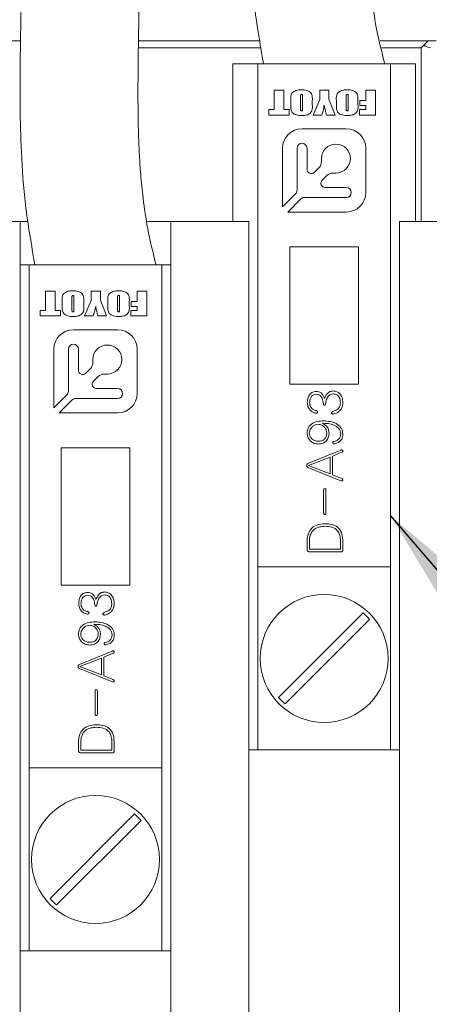
# Model space of a CAD drawing. Units: millimetres. Extents: x 0 to 582, y -1 to 558.
# Drawn here: x 112 to 121, y 135 to 157 of the extents above; entities that cross this region are included whole.
import ezdxf

# ---------------------------------------------------------------- set-up
doc = ezdxf.new("R2010")
doc.units = ezdxf.units.MM
doc.layers.add('图框', color=179, linetype='Continuous')
doc.styles.add('SLDTEXTSTYLE1', font='TXT', dxfattribs={"width": 0.7})
doc.dimstyles.new('SLDDIMSTYLE0', dxfattribs={"dimtxt": 4, "dimasz": 3, "dimexe": 0, "dimexo": 0.0625, "dimgap": 1, "dimtad": 2, "dimrnd": 1e-09, "dimzin": 12, "dimdsep": 46, "dimtxsty": 'SLDTEXTSTYLE1', "dimsah": 1, "dimcen": 0.09, "dimadec": 0, "dimazin": 3, "dimtol": 1, "dimtp": 0.02, "dimtm": 0.02, "dimtfac": 1, "dimtofl": 0, "dimtmove": 0, "dimatfit": 3, "dimfxl": 0, "dimfrac": 2, "dimtolj": 1, "dimarcsym": 0})
doc.dimstyles.new('SLDDIMSTYLE1', dxfattribs={"dimtxt": 4, "dimasz": 3, "dimexe": 0, "dimexo": 0.0625, "dimgap": 1, "dimtad": 2, "dimrnd": 1e-09, "dimzin": 12, "dimdsep": 46, "dimtxsty": 'SLDTEXTSTYLE1', "dimsah": 1, "dimcen": 0.09, "dimadec": 0, "dimazin": 3, "dimtfac": 1, "dimtofl": 0, "dimtmove": 0, "dimatfit": 3, "dimfxl": 0, "dimfrac": 2, "dimtolj": 1, "dimtzin": 12, "dimarcsym": 0})
doc.dimstyles.new('SLDDIMSTYLE5', dxfattribs={"dimtxt": 0.18, "dimasz": 3, "dimexe": 0, "dimexo": 0.0625, "dimgap": 0, "dimtad": 0, "dimtih": 1, "dimtoh": 1, "dimdec": 0, "dimrnd": 1e-09, "dimzin": 0, "dimdsep": 46, "dimtxsty": 'Standard', "dimsah": 1, "dimcen": 0.09, "dimadec": 0, "dimazin": 0, "dimtfac": 3, "dimtdec": 0, "dimtofl": 0, "dimtmove": 0, "dimatfit": 3, "dimfxl": 0, "dimfrac": 2, "dimtolj": 1, "dimtzin": 0, "dimarcsym": 0})

# ---------------------------------------------------------------- blocks, each defined once
blk = doc.blocks.new('_D')
at = {"layer": '图框'}
for p, q in [((98.439, 172.458), (98.439, 195.532)), ((133.439, 147.515), (133.439, 195.532)), ((98.439, 192.532), (133.439, 192.532))]:
    blk.add_line(p, q, dxfattribs=at)
for points in [[(98.439, 192.532), (101.439, 192.024), (101.439, 193.04)], [(133.439, 192.532), (130.439, 193.04), (130.439, 192.024)]]:
    blk.add_solid(points, dxfattribs=at)
at = {"layer": '图框', "attachment_point": 1, "style": 'SLDTEXTSTYLE1'}
for s, insert, char_height in [('35', (107.77, 197.689), 4), ('±0.02', (115.337, 196.335), 2.6)]:
    blk.add_mtext(s, dxfattribs=dict(at, insert=insert, char_height=char_height))
blk = doc.blocks.new('_D_1')
at = {"layer": '图框'}
for p, q in [((103.939, 146.365), (103.939, 185.938)), ((127.939, 151.39), (127.939, 185.938)), ((103.939, 182.938), (127.939, 182.938))]:
    blk.add_line(p, q, dxfattribs=at)
for points in [[(103.939, 182.938), (106.939, 182.43), (106.939, 183.446)], [(127.939, 182.938), (124.939, 183.446), (124.939, 182.43)]]:
    blk.add_solid(points, dxfattribs=at)
at = {"layer": '图框', "insert": (113.37, 188.094), "char_height": 4, "attachment_point": 1, "style": 'SLDTEXTSTYLE1'}
blk.add_mtext('24', dxfattribs=at)

msp = doc.modelspace()

# ---------------------------------------------------------------- linework, layer by layer
at = {"color": 7, "linetype": 'Continuous', "lineweight": 15}
for p, q in [((111.1642, 156.3146), (111.7894, 156.3146)), ((114.3785, 156.3146), (117.0354, 156.3146)), ((119.6668, 156.3146), (120.7142, 156.3146)), ((120.7142, 156.3146), (120.6228, 156.2232)), ((120.7142, 156.3146), (120.8892, 156.3146)), ((117.0588, 156.1646), (114.3766, 156.1646)), ((120.5642, 156.1646), (119.7034, 156.1646)), ((120.5642, 156.1646), (120.6228, 156.2232)), ((120.5642, 152.3646), (120.5642, 156.1646)), ((116.4392, 155.8102), (116.4392, 152.3646)), ((116.4392, 155.8102), (116.9892, 155.8102)), ((116.9892, 155.8102), (119.8892, 155.8102)), ((116.9892, 155.8102), (116.9892, 144.8102)), ((119.8892, 155.8102), (119.8892, 144.8102)), ((119.8892, 155.8102), (120.4392, 155.8102)), ((120.4392, 152.3646), (120.4392, 155.8102)), ((117.3459, 155.2325), (117.5593, 155.2325)), ((117.3459, 154.812), (117.3459, 155.2325)), ((117.5593, 155.2325), (117.5593, 154.812)), ((118.3437, 155.2325), (118.5445, 155.2325)), ((118.3437, 155.0352), (118.3437, 155.2325)), ((118.5445, 155.2325), (118.5445, 155.0369)), ((119.3478, 155.2325), (119.5612, 155.2325)), ((119.3478, 155.0128), (119.3478, 155.2325)), ((119.5612, 155.2325), (119.5612, 154.6928)), ((117.7099, 154.9173), (117.7099, 155.0079)), ((117.9233, 155.0785), (117.9233, 154.8325)), ((117.9672, 154.8325), (117.9672, 155.0825)), ((118.1806, 155.0079), (118.1806, 154.9173)), ((118.1994, 154.6928), (118.3437, 155.0352)), ((118.5445, 155.0369), (118.6826, 154.6928)), ((118.7077, 154.9173), (118.7077, 155.0079)), ((118.9211, 155.0785), (118.9211, 154.8325)), ((118.965, 154.8325), (118.965, 155.0825)), ((119.1784, 155.0079), (119.1784, 154.9173)), ((119.2223, 155.0128), (119.3478, 155.0128)), ((119.2223, 154.8999), (119.2223, 155.0128)), ((117.2267, 154.812), (117.3459, 154.812)), ((117.2267, 154.6928), (117.2267, 154.812)), ((117.5593, 154.812), (117.6722, 154.812)), ((117.6722, 154.812), (117.6722, 154.6928)), ((119.2097, 154.6928), (119.2097, 154.812)), ((119.2097, 154.812), (119.3478, 154.812)), ((119.3478, 154.8999), (119.2223, 154.8999)), ((119.3478, 154.812), (119.3478, 154.8999)), ((117.6722, 154.6928), (117.2267, 154.6928)), ((118.3909, 154.6928), (118.1994, 154.6928)), ((118.6826, 154.6928), (118.4915, 154.6928)), ((119.5612, 154.6928), (119.2097, 154.6928)), ((118.9229, 154.3926), (117.9555, 154.3926)), ((117.5289, 153.966), (117.5289, 152.6857)), ((117.8458, 153.0531), (117.8458, 153.966)), ((118.0651, 153.966), (118.0651, 153.5042)), ((119.3495, 152.9985), (119.3495, 153.966)), ((118.381, 153.6752), (118.381, 153.741)), ((118.2233, 153.4387), (118.3254, 153.5408)), ((118.4977, 153.3684), (118.3946, 153.2654)), ((118.6979, 153.4241), (118.6321, 153.4241)), ((118.4601, 153.1073), (118.9229, 153.1073)), ((117.5289, 152.6857), (117.8101, 152.9669)), ((117.9238, 152.8532), (117.6426, 152.572)), ((118.9229, 152.8889), (118.01, 152.8889)), ((117.6426, 152.572), (118.9229, 152.572)), ((102.2892, 152.3646), (111.7892, 152.3646)), ((111.7892, 134.0146), (111.7892, 152.3646)), ((111.7892, 152.3646), (111.9542, 152.3646)), ((114.5768, 152.3646), (115.0892, 152.3646)), ((115.0892, 134.0146), (115.0892, 152.3646)), ((115.0892, 152.3646), (116.7892, 152.3646)), ((116.7892, 134.0146), (116.7892, 152.3646)), ((120.0892, 134.0146), (120.0892, 152.3646)), ((120.0892, 152.3646), (129.5892, 152.3646)), ((117.6892, 151.8102), (117.6892, 148.8102)), ((119.1892, 151.8102), (117.6892, 151.8102)), ((119.1892, 148.8102), (119.1892, 151.8102)), ((111.7892, 151.4155), (111.9892, 151.4155)), ((111.9892, 151.4155), (114.8892, 151.4155)), ((111.9892, 151.4155), (111.9892, 140.4155)), ((114.8892, 151.4155), (114.8892, 140.4155)), ((114.8892, 151.4155), (115.0892, 151.4155)), ((112.3459, 150.8378), (112.5593, 150.8378)), ((112.3459, 150.4174), (112.3459, 150.8378)), ((112.5593, 150.8378), (112.5593, 150.4174)), ((113.3437, 150.8378), (113.5445, 150.8378)), ((113.3437, 150.6405), (113.3437, 150.8378)), ((113.5445, 150.8378), (113.5445, 150.6422)), ((114.3478, 150.8378), (114.5612, 150.8378)), ((114.3478, 150.6182), (114.3478, 150.8378)), ((114.5612, 150.8378), (114.5612, 150.2981)), ((112.7099, 150.5227), (112.7099, 150.6133)), ((112.9233, 150.6839), (112.9233, 150.4379)), ((112.9672, 150.4379), (112.9672, 150.6878)), ((113.1806, 150.6133), (113.1806, 150.5227)), ((113.1994, 150.2981), (113.3437, 150.6405)), ((113.5445, 150.6422), (113.6826, 150.2981)), ((113.7077, 150.5227), (113.7077, 150.6133)), ((113.9211, 150.6839), (113.9211, 150.4379)), ((113.965, 150.4379), (113.965, 150.6878)), ((114.1784, 150.6133), (114.1784, 150.5227)), ((114.2223, 150.6182), (114.3478, 150.6182)), ((114.2223, 150.5052), (114.2223, 150.6182)), ((114.3478, 150.5052), (114.2223, 150.5052)), ((114.3478, 150.4174), (114.3478, 150.5052)), ((112.2267, 150.4174), (112.3459, 150.4174)), ((112.2267, 150.2981), (112.2267, 150.4174)), ((112.6722, 150.2981), (112.2267, 150.2981)), ((112.5593, 150.4174), (112.6722, 150.4174)), ((112.6722, 150.4174), (112.6722, 150.2981)), ((113.3909, 150.2981), (113.1994, 150.2981)), ((113.6826, 150.2981), (113.4915, 150.2981)), ((114.2097, 150.4174), (114.3478, 150.4174)), ((114.2097, 150.2981), (114.2097, 150.4174)), ((114.5612, 150.2981), (114.2097, 150.2981)), ((113.9229, 149.9979), (112.9555, 149.9979)), ((112.5289, 149.5714), (112.5289, 148.2911)), ((112.8458, 148.6585), (112.8458, 149.5714)), ((113.0651, 149.5714), (113.0651, 149.1096)), ((114.3495, 148.6039), (114.3495, 149.5714)), ((113.381, 149.2806), (113.381, 149.3464)), ((113.2233, 149.0441), (113.3254, 149.1462)), ((113.6979, 149.0295), (113.6321, 149.0295)), ((113.4977, 148.9738), (113.3946, 148.8707)), ((117.6892, 148.8102), (119.1892, 148.8102)), ((112.5289, 148.2911), (112.8101, 148.5723)), ((113.4601, 148.7126), (113.9229, 148.7126)), ((112.9238, 148.4585), (112.6426, 148.1773)), ((113.9229, 148.4942), (113.01, 148.4942)), ((112.6426, 148.1773), (113.9229, 148.1773)), ((112.6892, 147.4155), (112.6892, 144.4155)), ((114.1892, 147.4155), (112.6892, 147.4155)), ((114.1892, 144.4155), (114.1892, 147.4155)), ((118.801, 147.3664), (118.0856, 147.0742)), ((118.6232, 147.2351), (118.8286, 147.3198)), ((118.0983, 147.0319), (118.5724, 147.214)), ((118.5724, 147.214), (118.5724, 146.8456)), ((118.6232, 146.8245), (118.6232, 147.2351)), ((118.0856, 146.9853), (118.8075, 146.6975)), ((118.5724, 146.8456), (118.0983, 147.0319)), ((118.8222, 146.744), (118.6232, 146.8245)), ((118.4285, 146.4903), (118.4285, 145.9907)), ((118.4793, 145.9907), (118.4793, 146.4903)), ((118.0644, 145.3534), (118.0644, 145.1926)), ((118.1174, 145.1968), (118.1174, 145.3555)), ((118.7948, 145.3704), (118.7948, 145.1968)), ((118.8476, 145.1926), (118.8476, 145.3534)), ((118.7948, 145.1968), (118.1174, 145.1968)), ((118.1259, 145.1418), (118.7948, 145.1418)), ((116.9892, 144.8102), (119.8892, 144.8102)), ((116.9892, 140.8102), (116.9892, 144.8102)), ((119.8892, 140.8102), (119.8892, 144.8102)), ((112.6892, 144.4155), (114.1892, 144.4155)), ((119.2927, 143.8051), (117.4442, 141.9566)), ((117.5856, 141.8152), (119.4342, 143.6637)), ((113.801, 142.9717), (113.0856, 142.6796)), ((113.0983, 142.6373), (113.5724, 142.8193)), ((113.5724, 142.8193), (113.5724, 142.451)), ((113.6232, 142.8405), (113.8286, 142.9252)), ((113.6232, 142.4298), (113.6232, 142.8405)), ((113.0856, 142.5907), (113.8075, 142.3028)), ((113.5724, 142.451), (113.0983, 142.6373)), ((113.8222, 142.3494), (113.6232, 142.4298)), ((113.4285, 142.0956), (113.4285, 141.5961)), ((113.4793, 141.5961), (113.4793, 142.0956)), ((113.0644, 140.9588), (113.0644, 140.7979)), ((113.1174, 140.8022), (113.1174, 140.9608)), ((113.7948, 140.8022), (113.1174, 140.8022)), ((113.7948, 140.9757), (113.7948, 140.8022)), ((113.8476, 140.7979), (113.8476, 140.9588)), ((116.7892, 140.8102), (116.9892, 140.8102)), ((119.8892, 140.8102), (116.9892, 140.8102)), ((119.8892, 140.8102), (120.0892, 140.8102)), ((113.1259, 140.7471), (113.7948, 140.7471)), ((111.9892, 140.4155), (114.8892, 140.4155)), ((111.9892, 136.4155), (111.9892, 140.4155)), ((114.8892, 136.4155), (114.8892, 140.4155)), ((114.2927, 139.4105), (112.4442, 137.562)), ((112.5856, 137.4205), (114.4342, 139.2691)), ((111.8008, 136.4155), (111.9892, 136.4155)), ((114.8892, 136.4155), (111.9892, 136.4155)), ((114.8892, 136.4155), (115.0892, 136.4155))]:
    msp.add_line(p, q, dxfattribs=at)
for centre in [(118.4392, 142.8102), (113.4392, 138.4155)]:
    msp.add_circle(centre, 1.4, dxfattribs=at)
for centre, radius, start, end in [((120.7642, 156.3646), 0.2, 225, 270), ((117.9555, 153.966), 0.4266, 90, 180), ((118.9229, 153.966), 0.4266, 0, 90), ((117.9555, 153.966), 0.1097, 0, 180), ((118.6979, 153.741), 0.3169, 270, 180), ((118.1578, 153.5042), 0.0926, 180, 315), ((118.1909, 153.6752), 0.1901, 315, 0), ((118.6321, 153.234), 0.1901, 90, 135), ((118.4601, 153.1999), 0.0926, 135, 270), ((118.9229, 152.9981), 0.1092, 270, 90), ((117.7239, 153.0531), 0.1219, 315, 0), ((118.01, 152.767), 0.1219, 90, 135), ((118.9229, 152.9985), 0.4266, 270, 0), ((112.9555, 149.5714), 0.4266, 90, 180), ((113.9229, 149.5714), 0.4266, 0, 90), ((112.9555, 149.5714), 0.1097, 0, 180), ((113.6979, 149.3464), 0.3169, 270, 180), ((113.1909, 149.2806), 0.1901, 315, 0), ((113.1578, 149.1096), 0.0926, 180, 315), ((113.6321, 148.8394), 0.1901, 90, 135), ((113.4601, 148.8052), 0.0926, 135, 270), ((112.7239, 148.6585), 0.1219, 315, 0), ((113.9229, 148.6034), 0.1092, 270, 90), ((113.9229, 148.6039), 0.4266, 270, 0), ((113.01, 148.3723), 0.1219, 90, 135), ((118.4392, 142.8102), 1.3109, 40.62508, 49.37492), ((118.4392, 142.8102), 1.3109, 220.62508, 229.37492), ((113.4392, 138.4155), 1.3109, 40.62508, 49.37492), ((113.4392, 138.4155), 1.3109, 220.62508, 229.37492)]:
    msp.add_arc(centre, radius, start, end, dxfattribs=at)
for points, knots in [([(119.7642, 155.8102), (119.698, 156.0744), (119.5781, 156.5533), (119.4807, 157.2204), (119.427, 157.7563), (119.3967, 158.2166), (119.3784, 158.6593), (119.3687, 159.1331), (119.3661, 159.7865), (119.3759, 160.5629), (119.3893, 161.4045), (119.3955, 162.144), (119.3888, 162.844), (119.3665, 163.5329), (119.3296, 164.1963), (119.2812, 164.8116), (119.2185, 165.4384), (119.1193, 166.2483), (118.9711, 167.2058), (118.7762, 168.2046), (118.5618, 169.1215), (118.3154, 170.0285), (118.0269, 170.944), (117.691, 171.8679), (117.3215, 172.7538), (116.8443, 173.746), (116.2607, 174.7758), (115.7971, 175.4123), (115.5656, 175.7302)], [0, 0, 0, 0, 0.0373639, 0.067729, 0.0915989, 0.1104808, 0.130262, 0.1516533, 0.1747149, 0.2188309, 0.2569185, 0.2888409, 0.3190661, 0.3518062, 0.3822565, 0.4091789, 0.4355734, 0.4678928, 0.5203201, 0.5682031, 0.6086528, 0.6517849, 0.7010475, 0.7470345, 0.7975007, 0.8485128, 0.9243358, 1, 1, 1, 1]), ([(113.2912, 174.4106), (113.4815, 174.1681), (113.8612, 173.6842), (114.3649, 172.8437), (114.7859, 172.0202), (115.1169, 171.2755), (115.4192, 170.4978), (115.6802, 169.7292), (115.9038, 168.9743), (116.0994, 168.2255), (116.2851, 167.4101), (116.4521, 166.5335), (116.5827, 165.6749), (116.6832, 164.8359), (116.7606, 163.976), (116.807, 163.1111), (116.8183, 162.3814), (116.816, 161.7956), (116.8089, 161.2842), (116.7986, 160.7112), (116.7882, 160.0357), (116.7859, 159.2139), (116.813, 158.2267), (116.8941, 157.0662), (117.0374, 156.2485), (117.1142, 155.8102)], [0, 0, 0, 0, 0.07264965, 0.14489702, 0.19329028, 0.24093258, 0.2839314, 0.32935762, 0.36831956, 0.40395447, 0.44472882, 0.49074172, 0.53307127, 0.56947288, 0.6114445, 0.65599453, 0.6924474, 0.71502592, 0.73916365, 0.76506261, 0.79639418, 0.8351143, 0.88173308, 0.93659822, 1, 1, 1, 1]), ([(114.7642, 151.4155), (114.698, 151.6797), (114.5781, 152.1586), (114.4807, 152.8257), (114.427, 153.3617), (114.3967, 153.8219), (114.3784, 154.2646), (114.3687, 154.7384), (114.3661, 155.3919), (114.3759, 156.1683), (114.3893, 157.0099), (114.3955, 157.7493), (114.3888, 158.4494), (114.3665, 159.1382), (114.3296, 159.8017), (114.2812, 160.417), (114.2185, 161.0438), (114.1193, 161.8537), (113.9711, 162.8112), (113.7762, 163.8099), (113.5618, 164.7269), (113.3154, 165.6338), (113.0269, 166.5494), (112.691, 167.4733), (112.3215, 168.3591), (111.8443, 169.3514), (111.2607, 170.3811), (110.7971, 171.0176), (110.5656, 171.3356)], [0, 0, 0, 0, 0.0373639, 0.067729, 0.0915989, 0.1104808, 0.130262, 0.1516533, 0.1747149, 0.2188309, 0.2569185, 0.2888409, 0.3190661, 0.3518062, 0.3822565, 0.4091789, 0.4355734, 0.4678928, 0.5203201, 0.5682031, 0.6086528, 0.6517849, 0.7010475, 0.7470345, 0.7975007, 0.8485128, 0.9243358, 1, 1, 1, 1]), ([(108.2912, 170.016), (108.4815, 169.7734), (108.8612, 169.2896), (109.3649, 168.4491), (109.7859, 167.6256), (110.1169, 166.8808), (110.4192, 166.1032), (110.6802, 165.3346), (110.9038, 164.5797), (111.0994, 163.8309), (111.2851, 163.0155), (111.4521, 162.1389), (111.5827, 161.2803), (111.6832, 160.4413), (111.7606, 159.5814), (111.807, 158.7165), (111.8183, 157.9868), (111.816, 157.4009), (111.8089, 156.8895), (111.7986, 156.3166), (111.7882, 155.641), (111.7859, 154.8192), (111.813, 153.832), (111.8941, 152.6716), (112.0374, 151.8539), (112.1142, 151.4155)], [0, 0, 0, 0, 0.07264965, 0.14489702, 0.19329028, 0.24093258, 0.2839314, 0.32935762, 0.36831956, 0.40395447, 0.44472882, 0.49074172, 0.53307127, 0.56947288, 0.6114445, 0.65599453, 0.6924474, 0.71502592, 0.73916365, 0.76506261, 0.79639418, 0.8351143, 0.88173308, 0.93659822, 1, 1, 1, 1]), ([(117.7099, 155.0079), (117.7069, 155.0507), (117.7028, 155.1101), (117.7393, 155.1773), (117.7883, 155.2165), (117.8607, 155.2413), (117.9191, 155.2438), (117.9484, 155.245)], [0, 0, 0, 0, 0.3140441, 0.4366792, 0.559831, 0.7795498, 1, 1, 1, 1]), ([(117.9484, 155.245), (117.9848, 155.2431), (118.0571, 155.2393), (118.1572, 155.1897), (118.1824, 155.0934), (118.1812, 155.0366), (118.1806, 155.0079)], [0, 0, 0, 0, 0.2818659, 0.5603759, 0.7779178, 1, 1, 1, 1]), ([(118.7077, 155.0079), (118.7047, 155.0507), (118.7006, 155.1101), (118.7371, 155.1773), (118.7862, 155.2165), (118.8585, 155.2413), (118.9169, 155.2438), (118.9462, 155.245)], [0, 0, 0, 0, 0.3140441, 0.43667918, 0.55983099, 0.77954985, 1, 1, 1, 1]), ([(118.9462, 155.245), (118.9826, 155.2431), (119.0549, 155.2393), (119.1551, 155.1897), (119.1802, 155.0934), (119.179, 155.0366), (119.1784, 155.0079)], [0, 0, 0, 0, 0.2818659, 0.5603759, 0.7779178, 1, 1, 1, 1]), ([(117.9488, 155.1446), (117.9455, 155.1445), (117.9387, 155.1442), (117.9292, 155.139), (117.9258, 155.129), (117.9235, 155.109), (117.9234, 155.0921), (117.9233, 155.0785)], [0, 0, 0, 0, 0.1250532, 0.2493477, 0.3735891, 0.4988429, 1, 1, 1, 1]), ([(117.9672, 155.0825), (117.9669, 155.0943), (117.9664, 155.1122), (117.9659, 155.1323), (117.9614, 155.1402), (117.9564, 155.1439), (117.9519, 155.1443), (117.9488, 155.1446)], [0, 0, 0, 0, 0.5008039, 0.750648, 0.8131812, 0.8757184, 1, 1, 1, 1]), ([(118.9467, 155.1446), (118.9433, 155.1445), (118.9366, 155.1442), (118.927, 155.139), (118.9236, 155.129), (118.9213, 155.109), (118.9212, 155.0921), (118.9211, 155.0785)], [0, 0, 0, 0, 0.1250532, 0.2493477, 0.3735891, 0.4988429, 1, 1, 1, 1]), ([(118.965, 155.0825), (118.9647, 155.0943), (118.9642, 155.1122), (118.9638, 155.1323), (118.9592, 155.1402), (118.9542, 155.1439), (118.9497, 155.1443), (118.9467, 155.1446)], [0, 0, 0, 0, 0.5008039, 0.750648, 0.8131812, 0.8757184, 1, 1, 1, 1]), ([(117.9484, 154.6802), (117.9116, 154.6823), (117.8384, 154.6865), (117.7365, 154.7341), (117.7076, 154.8307), (117.7091, 154.8882), (117.7099, 154.9173)], [0, 0, 0, 0, 0.2819592, 0.5607534, 0.7778586, 1, 1, 1, 1]), ([(117.9233, 154.8325), (117.9234, 154.8215), (117.9236, 154.8077), (117.9262, 154.7912), (117.9311, 154.784), (117.9391, 154.7809), (117.9446, 154.7807), (117.9474, 154.7806)], [0, 0, 0, 0, 0.5009659, 0.6261512, 0.7499107, 0.8747584, 1, 1, 1, 1]), ([(117.9474, 154.7806), (117.95, 154.7809), (117.9552, 154.7813), (117.9625, 154.7856), (117.9648, 154.7934), (117.9671, 154.8088), (117.9672, 154.822), (117.9672, 154.8325)], [0, 0, 0, 0, 0.1249718, 0.2496348, 0.3738546, 0.4990656, 1, 1, 1, 1]), ([(118.1806, 154.9173), (118.1833, 154.8753), (118.1871, 154.8168), (118.1538, 154.7492), (118.1063, 154.7092), (118.0349, 154.6841), (117.9772, 154.6815), (117.9484, 154.6802)], [0, 0, 0, 0, 0.31419967, 0.43686504, 0.56000856, 0.77959861, 1, 1, 1, 1]), ([(118.4428, 154.9064), (118.4337, 154.8664), (118.4176, 154.7949), (118.3991, 154.724), (118.3909, 154.6928)], [0, 0, 0, 0, 0.55998623, 1, 1, 1, 1]), ([(118.4915, 154.6928), (118.485, 154.7168), (118.4743, 154.7563), (118.4606, 154.8117), (118.4495, 154.8587), (118.445, 154.8905), (118.4428, 154.9064)], [0, 0, 0, 0, 0.3400464, 0.5600777, 0.7800959, 1, 1, 1, 1]), ([(118.9462, 154.6802), (118.9094, 154.6823), (118.8362, 154.6865), (118.7343, 154.7341), (118.7054, 154.8307), (118.7069, 154.8882), (118.7077, 154.9173)], [0, 0, 0, 0, 0.2819592, 0.5607534, 0.7778586, 1, 1, 1, 1]), ([(118.9211, 154.8325), (118.9212, 154.8215), (118.9215, 154.8077), (118.924, 154.7912), (118.9289, 154.784), (118.9369, 154.7809), (118.9424, 154.7807), (118.9452, 154.7806)], [0, 0, 0, 0, 0.5009659, 0.6261512, 0.7499107, 0.8747584, 1, 1, 1, 1]), ([(118.9452, 154.7806), (118.9478, 154.7809), (118.953, 154.7813), (118.9603, 154.7856), (118.9626, 154.7934), (118.9649, 154.8088), (118.965, 154.822), (118.965, 154.8325)], [0, 0, 0, 0, 0.1249718, 0.2496348, 0.3738546, 0.4990656, 1, 1, 1, 1]), ([(119.1784, 154.9173), (119.1811, 154.8753), (119.185, 154.8168), (119.1516, 154.7492), (119.1041, 154.7092), (119.0327, 154.6841), (118.9751, 154.6815), (118.9462, 154.6802)], [0, 0, 0, 0, 0.3141997, 0.436865, 0.5600086, 0.7795986, 1, 1, 1, 1]), ([(112.7099, 150.6133), (112.7069, 150.656), (112.7028, 150.7155), (112.7393, 150.7827), (112.7883, 150.8218), (112.8607, 150.8466), (112.9191, 150.8491), (112.9484, 150.8504)], [0, 0, 0, 0, 0.3140441, 0.4366792, 0.559831, 0.7795498, 1, 1, 1, 1]), ([(112.9488, 150.75), (112.9455, 150.7498), (112.9387, 150.7496), (112.9292, 150.7444), (112.9258, 150.7343), (112.9235, 150.7144), (112.9234, 150.6974), (112.9233, 150.6839)], [0, 0, 0, 0, 0.1250532, 0.2493477, 0.3735891, 0.4988429, 1, 1, 1, 1]), ([(112.9484, 150.8504), (112.9848, 150.8485), (113.0571, 150.8447), (113.1572, 150.7951), (113.1824, 150.6988), (113.1812, 150.642), (113.1806, 150.6133)], [0, 0, 0, 0, 0.2818659, 0.5603759, 0.7779178, 1, 1, 1, 1]), ([(112.9672, 150.6878), (112.9669, 150.6997), (112.9664, 150.7175), (112.9659, 150.7376), (112.9614, 150.7456), (112.9564, 150.7492), (112.9519, 150.7497), (112.9488, 150.75)], [0, 0, 0, 0, 0.5008039, 0.750648, 0.8131812, 0.8757184, 1, 1, 1, 1]), ([(113.7077, 150.6133), (113.7047, 150.656), (113.7006, 150.7155), (113.7371, 150.7827), (113.7862, 150.8218), (113.8585, 150.8466), (113.9169, 150.8491), (113.9462, 150.8504)], [0, 0, 0, 0, 0.3140441, 0.43667918, 0.55983099, 0.77954985, 1, 1, 1, 1]), ([(113.9467, 150.75), (113.9433, 150.7498), (113.9366, 150.7496), (113.927, 150.7444), (113.9236, 150.7343), (113.9213, 150.7144), (113.9212, 150.6974), (113.9211, 150.6839)], [0, 0, 0, 0, 0.1250532, 0.2493477, 0.3735891, 0.4988429, 1, 1, 1, 1]), ([(113.9462, 150.8504), (113.9826, 150.8485), (114.0549, 150.8447), (114.1551, 150.7951), (114.1802, 150.6988), (114.179, 150.642), (114.1784, 150.6133)], [0, 0, 0, 0, 0.2818659, 0.5603759, 0.7779178, 1, 1, 1, 1]), ([(113.965, 150.6878), (113.9647, 150.6997), (113.9642, 150.7175), (113.9638, 150.7376), (113.9592, 150.7456), (113.9542, 150.7492), (113.9497, 150.7497), (113.9467, 150.75)], [0, 0, 0, 0, 0.5008039, 0.750648, 0.8131812, 0.8757184, 1, 1, 1, 1]), ([(112.9484, 150.2856), (112.9116, 150.2877), (112.8384, 150.2919), (112.7365, 150.3395), (112.7076, 150.4361), (112.7091, 150.4936), (112.7099, 150.5227)], [0, 0, 0, 0, 0.2819592, 0.5607534, 0.7778586, 1, 1, 1, 1]), ([(113.1806, 150.5227), (113.1833, 150.4806), (113.1871, 150.4222), (113.1538, 150.3545), (113.1063, 150.3145), (113.0349, 150.2894), (112.9772, 150.2869), (112.9484, 150.2856)], [0, 0, 0, 0, 0.3141997, 0.436865, 0.5600086, 0.7795986, 1, 1, 1, 1]), ([(113.4428, 150.5118), (113.4337, 150.4718), (113.4176, 150.4002), (113.3991, 150.3293), (113.3909, 150.2981)], [0, 0, 0, 0, 0.5599862, 1, 1, 1, 1]), ([(113.4915, 150.2981), (113.485, 150.3221), (113.4743, 150.3617), (113.4606, 150.417), (113.4495, 150.464), (113.445, 150.4959), (113.4428, 150.5118)], [0, 0, 0, 0, 0.3400464, 0.5600777, 0.7800959, 1, 1, 1, 1]), ([(113.9462, 150.2856), (113.9094, 150.2877), (113.8362, 150.2919), (113.7343, 150.3395), (113.7054, 150.4361), (113.7069, 150.4936), (113.7077, 150.5227)], [0, 0, 0, 0, 0.2819592, 0.5607534, 0.7778586, 1, 1, 1, 1]), ([(114.1784, 150.5227), (114.1811, 150.4806), (114.185, 150.4222), (114.1516, 150.3545), (114.1041, 150.3145), (114.0327, 150.2894), (113.9751, 150.2869), (113.9462, 150.2856)], [0, 0, 0, 0, 0.3141997, 0.436865, 0.5600086, 0.7795986, 1, 1, 1, 1]), ([(112.9233, 150.4379), (112.9234, 150.4268), (112.9236, 150.413), (112.9262, 150.3966), (112.9311, 150.3894), (112.9391, 150.3863), (112.9446, 150.3861), (112.9474, 150.386)], [0, 0, 0, 0, 0.5009659, 0.6261512, 0.7499107, 0.8747584, 1, 1, 1, 1]), ([(112.9474, 150.386), (112.95, 150.3862), (112.9552, 150.3867), (112.9625, 150.3909), (112.9648, 150.3988), (112.9671, 150.4142), (112.9672, 150.4273), (112.9672, 150.4379)], [0, 0, 0, 0, 0.1249718, 0.2496348, 0.3738546, 0.4990656, 1, 1, 1, 1]), ([(113.9211, 150.4379), (113.9212, 150.4268), (113.9215, 150.413), (113.924, 150.3966), (113.9289, 150.3894), (113.9369, 150.3863), (113.9424, 150.3861), (113.9452, 150.386)], [0, 0, 0, 0, 0.5009659, 0.6261512, 0.7499107, 0.8747584, 1, 1, 1, 1]), ([(113.9452, 150.386), (113.9478, 150.3862), (113.953, 150.3867), (113.9603, 150.3909), (113.9626, 150.3988), (113.9649, 150.4142), (113.965, 150.4273), (113.965, 150.4379)], [0, 0, 0, 0, 0.1249718, 0.2496348, 0.3738546, 0.4990656, 1, 1, 1, 1]), ([(118.2634, 148.6505), (118.2312, 148.6457), (118.1668, 148.636), (118.0871, 148.5436), (118.077, 148.4614), (118.0708, 148.4112)], [0, 0, 0, 0, 0.2802838, 0.559965, 1, 1, 1, 1]), ([(118.1216, 148.405), (118.1233, 148.4296), (118.1267, 148.4788), (118.1585, 148.5421), (118.2115, 148.5811), (118.2503, 148.585), (118.2698, 148.587)], [0, 0, 0, 0, 0.2807262, 0.5604705, 0.7797306, 1, 1, 1, 1]), ([(118.4434, 148.4939), (118.4366, 148.5174), (118.4232, 148.5642), (118.3778, 148.6174), (118.3208, 148.646), (118.2825, 148.649), (118.2634, 148.6505)], [0, 0, 0, 0, 0.2806013, 0.5593964, 0.7796465, 1, 1, 1, 1]), ([(118.2698, 148.587), (118.2876, 148.5847), (118.3232, 148.58), (118.3696, 148.5494), (118.4107, 148.4818), (118.4175, 148.4217), (118.4222, 148.3796)], [0, 0, 0, 0, 0.1871761, 0.3736654, 0.5607528, 1, 1, 1, 1]), ([(118.6381, 148.659), (118.6126, 148.6562), (118.5617, 148.6508), (118.4878, 148.5915), (118.4629, 148.5309), (118.4476, 148.4939)], [0, 0, 0, 0, 0.2805732, 0.5597581, 1, 1, 1, 1]), ([(118.4708, 148.3796), (118.4746, 148.4078), (118.482, 148.4642), (118.5186, 148.5356), (118.5752, 148.5861), (118.62, 148.5923), (118.6424, 148.5955)], [0, 0, 0, 0, 0.2808509, 0.5608356, 0.7804385, 1, 1, 1, 1]), ([(118.8476, 148.405), (118.8453, 148.4395), (118.8406, 148.5085), (118.793, 148.5951), (118.7196, 148.65), (118.6653, 148.656), (118.6381, 148.659)], [0, 0, 0, 0, 0.28076872, 0.56019878, 0.77986063, 1, 1, 1, 1]), ([(118.6424, 148.5955), (118.6682, 148.5913), (118.72, 148.583), (118.7858, 148.509), (118.7914, 148.4418), (118.7948, 148.4007)], [0, 0, 0, 0, 0.2796054, 0.5595919, 1, 1, 1, 1]), ([(118.0708, 148.4112), (118.0738, 148.3803), (118.0797, 148.3187), (118.123, 148.2407), (118.189, 148.1936), (118.2358, 148.1806), (118.2591, 148.1741)], [0, 0, 0, 0, 0.2809125, 0.559734, 0.7805297, 1, 1, 1, 1]), ([(118.2634, 148.2292), (118.2413, 148.2359), (118.197, 148.2492), (118.1494, 148.2956), (118.1256, 148.3507), (118.123, 148.3869), (118.1216, 148.405)], [0, 0, 0, 0, 0.279503, 0.559129, 0.7793334, 1, 1, 1, 1]), ([(118.4222, 148.3796), (118.4233, 148.3723), (118.4249, 148.3614), (118.4338, 148.3516), (118.4407, 148.3491), (118.4479, 148.3485), (118.4572, 148.3505), (118.4676, 148.3615), (118.4695, 148.3723), (118.4708, 148.3796)], [0, 0, 0, 0, 0.2493171, 0.3745235, 0.4369893, 0.5004718, 0.6252367, 0.7504414, 1, 1, 1, 1]), ([(118.4476, 148.4939), (118.4472, 148.4934), (118.4467, 148.4928), (118.4458, 148.4923), (118.4452, 148.4923), (118.4447, 148.4926), (118.444, 148.4931), (118.4436, 148.4936), (118.4434, 148.4939)], [0, 0, 0, 0, 0.3447014, 0.4530817, 0.5499433, 0.6558791, 0.7798687, 1, 1, 1, 1]), ([(118.7948, 148.4007), (118.7922, 148.3754), (118.7872, 148.3249), (118.7336, 148.2461), (118.6703, 148.2251), (118.6317, 148.2122)], [0, 0, 0, 0, 0.2799694, 0.5597407, 1, 1, 1, 1]), ([(118.6551, 148.1572), (118.6851, 148.1682), (118.7449, 148.1901), (118.8106, 148.2535), (118.8435, 148.3299), (118.8462, 148.3799), (118.8476, 148.405)], [0, 0, 0, 0, 0.2805959, 0.5593824, 0.7797035, 1, 1, 1, 1]), ([(118.2591, 148.1741), (118.2677, 148.1741), (118.2784, 148.1739), (118.2897, 148.1799), (118.294, 148.1847), (118.2965, 148.1906), (118.2971, 148.199), (118.2952, 148.2097), (118.2838, 148.2229), (118.2715, 148.2267), (118.2634, 148.2292)], [0, 0, 0, 0, 0.2495172, 0.3123397, 0.3750078, 0.4377964, 0.500616, 0.625434, 0.750354, 1, 1, 1, 1]), ([(118.6317, 148.2122), (118.6227, 148.2083), (118.6113, 148.2033), (118.6037, 148.1909), (118.6011, 148.1816), (118.6027, 148.1718), (118.6073, 148.1633), (118.6147, 148.157), (118.6314, 148.1523), (118.6456, 148.1552), (118.6551, 148.1572)], [0, 0, 0, 0, 0.2489802, 0.3117035, 0.3744373, 0.4993432, 0.5620494, 0.624785, 0.7496163, 1, 1, 1, 1]), ([(118.4307, 148.0069), (118.3833, 148.0042), (118.2889, 147.9986), (118.1648, 147.9465), (118.0801, 147.8519), (118.0696, 147.7774), (118.0644, 147.7402)], [0, 0, 0, 0, 0.2812448, 0.5608077, 0.7807451, 1, 1, 1, 1]), ([(118.1152, 147.7402), (118.1198, 147.7678), (118.129, 147.8231), (118.1828, 147.8817), (118.2429, 147.9213), (118.2862, 147.9276), (118.3079, 147.9307)], [0, 0, 0, 0, 0.2794636, 0.559264, 0.7797603, 1, 1, 1, 1]), ([(118.3079, 147.9307), (118.3354, 147.9262), (118.3905, 147.9171), (118.4524, 147.867), (118.4911, 147.8056), (118.496, 147.762), (118.4984, 147.7402)], [0, 0, 0, 0, 0.2793596, 0.5595049, 0.7796075, 1, 1, 1, 1]), ([(118.4031, 147.9541), (118.4898, 147.9507), (118.6198, 147.9456), (118.7467, 147.8597), (118.7957, 147.7876), (118.7993, 147.7447), (118.801, 147.7233)], [0, 0, 0, 0, 0.5004685, 0.7498428, 0.8750588, 1, 1, 1, 1]), ([(118.547, 147.7445), (118.5438, 147.7693), (118.5373, 147.8189), (118.4905, 147.8978), (118.4362, 147.9328), (118.4031, 147.9541)], [0, 0, 0, 0, 0.2802032, 0.5610386, 1, 1, 1, 1]), ([(118.8476, 147.7233), (118.8454, 147.7467), (118.8411, 147.7934), (118.8005, 147.8792), (118.6664, 147.9844), (118.525, 147.9979), (118.4307, 148.0069)], [0, 0, 0, 0, 0.12573, 0.2513442, 0.5008252, 1, 1, 1, 1]), ([(118.0644, 147.7402), (118.0691, 147.7042), (118.0784, 147.6323), (118.1458, 147.553), (118.2274, 147.507), (118.2839, 147.5016), (118.3121, 147.4989)], [0, 0, 0, 0, 0.2797942, 0.5591115, 0.7794261, 1, 1, 1, 1]), ([(118.3164, 147.5582), (118.2883, 147.5614), (118.2321, 147.5679), (118.1644, 147.6122), (118.123, 147.6739), (118.1178, 147.7181), (118.1152, 147.7402)], [0, 0, 0, 0, 0.2798724, 0.559856, 0.7796624, 1, 1, 1, 1]), ([(118.3121, 147.4989), (118.3483, 147.5021), (118.4204, 147.5084), (118.5029, 147.5742), (118.542, 147.6597), (118.5453, 147.7162), (118.547, 147.7445)], [0, 0, 0, 0, 0.2801911, 0.5588287, 0.7790938, 1, 1, 1, 1]), ([(118.4984, 147.7402), (118.4956, 147.7132), (118.4899, 147.6592), (118.4438, 147.595), (118.3802, 147.563), (118.3377, 147.5598), (118.3164, 147.5582)], [0, 0, 0, 0, 0.27974807, 0.55926164, 0.77913903, 1, 1, 1, 1]), ([(118.801, 147.7233), (118.7993, 147.6997), (118.796, 147.6527), (118.7569, 147.5971), (118.7051, 147.5648), (118.6689, 147.5576), (118.6508, 147.554)], [0, 0, 0, 0, 0.2804028, 0.5589068, 0.7793129, 1, 1, 1, 1]), ([(118.6678, 147.5011), (118.696, 147.5095), (118.7524, 147.5261), (118.8151, 147.5832), (118.8447, 147.6541), (118.8466, 147.7002), (118.8476, 147.7233)], [0, 0, 0, 0, 0.2804094, 0.5593453, 0.7793728, 1, 1, 1, 1]), ([(118.6508, 147.554), (118.6471, 147.5526), (118.6397, 147.55), (118.6304, 147.542), (118.6265, 147.5303), (118.6279, 147.5184), (118.6334, 147.5075), (118.6479, 147.4996), (118.6598, 147.5005), (118.6678, 147.5011)], [0, 0, 0, 0, 0.12559639, 0.25083604, 0.37591156, 0.50145615, 0.62618896, 0.75075566, 1, 1, 1, 1]), ([(118.8286, 147.3198), (118.8321, 147.3219), (118.8389, 147.326), (118.8468, 147.3357), (118.8485, 147.348), (118.8463, 147.3581), (118.8416, 147.3647), (118.8348, 147.3692), (118.8205, 147.3716), (118.8088, 147.3684), (118.801, 147.3664)], [0, 0, 0, 0, 0.125323, 0.2503022, 0.3752531, 0.5003508, 0.5628902, 0.6254695, 0.7500798, 1, 1, 1, 1]), ([(118.0856, 147.0742), (118.0777, 147.069), (118.0659, 147.061), (118.0581, 147.0437), (118.0566, 147.0297), (118.0579, 147.0157), (118.0655, 146.9981), (118.0776, 146.9904), (118.0856, 146.9853)], [0, 0, 0, 0, 0.2488421, 0.3744331, 0.5000085, 0.6256461, 0.7511676, 1, 1, 1, 1]), ([(118.8075, 146.6975), (118.8151, 146.6951), (118.8247, 146.6922), (118.8364, 146.6943), (118.8417, 146.6972), (118.8452, 146.7021), (118.8475, 146.7096), (118.8472, 146.7198), (118.8396, 146.7341), (118.8292, 146.74), (118.8222, 146.744)], [0, 0, 0, 0, 0.2494136, 0.3121234, 0.3745898, 0.4371168, 0.4997715, 0.6249867, 0.7499806, 1, 1, 1, 1]), ([(118.4793, 146.4903), (118.4782, 146.498), (118.4767, 146.5095), (118.4653, 146.5205), (118.4539, 146.5229), (118.4425, 146.5206), (118.4313, 146.5093), (118.4296, 146.4979), (118.4285, 146.4903)], [0, 0, 0, 0, 0.25032946, 0.37527238, 0.50010343, 0.6250578, 0.74989716, 1, 1, 1, 1]), ([(118.4285, 145.9907), (118.4297, 145.9831), (118.4314, 145.9718), (118.4425, 145.9605), (118.4539, 145.9583), (118.4653, 145.9606), (118.4766, 145.9716), (118.4782, 145.9831), (118.4793, 145.9907)], [0, 0, 0, 0, 0.2501273, 0.3747477, 0.499884, 0.6249, 0.7496551, 1, 1, 1, 1]), ([(118.4581, 145.7556), (118.3975, 145.7519), (118.2771, 145.7446), (118.1331, 145.6407), (118.0716, 145.495), (118.0668, 145.4007), (118.0644, 145.3534)], [0, 0, 0, 0, 0.2809208, 0.5584131, 0.7788408, 1, 1, 1, 1]), ([(118.8476, 145.3534), (118.8457, 145.4142), (118.8419, 145.5349), (118.7501, 145.6902), (118.6005, 145.7499), (118.5057, 145.7537), (118.4581, 145.7556)], [0, 0, 0, 0, 0.2811813, 0.5587516, 0.7787623, 1, 1, 1, 1]), ([(118.1174, 145.3555), (118.119, 145.4077), (118.1223, 145.5116), (118.2087, 145.6387), (118.3343, 145.6922), (118.4154, 145.6978), (118.4561, 145.7006)], [0, 0, 0, 0, 0.2807104, 0.5585314, 0.7788122, 1, 1, 1, 1]), ([(118.4561, 145.7006), (118.5073, 145.6983), (118.6093, 145.6938), (118.7387, 145.6155), (118.793, 145.4908), (118.7942, 145.4106), (118.7948, 145.3704)], [0, 0, 0, 0, 0.2810521, 0.5590834, 0.7789428, 1, 1, 1, 1]), ([(118.0644, 145.1926), (118.0645, 145.1868), (118.0648, 145.1754), (118.0723, 145.1594), (118.0926, 145.1439), (118.1122, 145.1426), (118.1259, 145.1418)], [0, 0, 0, 0, 0.1870335, 0.373864, 0.5609575, 1, 1, 1, 1]), ([(118.7948, 145.1418), (118.8028, 145.1417), (118.8187, 145.1415), (118.8384, 145.1546), (118.8465, 145.1739), (118.8472, 145.1863), (118.8476, 145.1926)], [0, 0, 0, 0, 0.2806077, 0.5584142, 0.7786747, 1, 1, 1, 1]), ([(113.2634, 144.2559), (113.2312, 144.251), (113.1668, 144.2413), (113.0871, 144.1489), (113.077, 144.0668), (113.0708, 144.0166)], [0, 0, 0, 0, 0.2802838, 0.559965, 1, 1, 1, 1]), ([(113.4434, 144.0992), (113.4366, 144.1227), (113.4232, 144.1696), (113.3778, 144.2227), (113.3208, 144.2514), (113.2825, 144.2544), (113.2634, 144.2559)], [0, 0, 0, 0, 0.2806013, 0.5593964, 0.7796465, 1, 1, 1, 1]), ([(113.6381, 144.2643), (113.6126, 144.2616), (113.5617, 144.2561), (113.4878, 144.1969), (113.4629, 144.1363), (113.4476, 144.0992)], [0, 0, 0, 0, 0.2805732, 0.5597581, 1, 1, 1, 1]), ([(113.8476, 144.0103), (113.8453, 144.0449), (113.8406, 144.1138), (113.793, 144.2005), (113.7196, 144.2554), (113.6653, 144.2613), (113.6381, 144.2643)], [0, 0, 0, 0, 0.2807687, 0.5601988, 0.7798606, 1, 1, 1, 1]), ([(113.1216, 144.0103), (113.1233, 144.035), (113.1267, 144.0842), (113.1585, 144.1474), (113.2115, 144.1864), (113.2503, 144.1904), (113.2698, 144.1924)], [0, 0, 0, 0, 0.2807262, 0.5604705, 0.7797306, 1, 1, 1, 1]), ([(113.2698, 144.1924), (113.2876, 144.19), (113.3232, 144.1853), (113.3696, 144.1548), (113.4107, 144.0872), (113.4175, 144.0271), (113.4222, 143.9849)], [0, 0, 0, 0, 0.1871761, 0.3736654, 0.5607528, 1, 1, 1, 1]), ([(113.4476, 144.0992), (113.4472, 144.0988), (113.4467, 144.0981), (113.4458, 144.0977), (113.4452, 144.0976), (113.4447, 144.0979), (113.444, 144.0985), (113.4436, 144.0989), (113.4434, 144.0992)], [0, 0, 0, 0, 0.3447014, 0.4530817, 0.5499433, 0.6558791, 0.7798687, 1, 1, 1, 1]), ([(113.4708, 143.9849), (113.4746, 144.0131), (113.482, 144.0695), (113.5186, 144.141), (113.5752, 144.1915), (113.62, 144.1977), (113.6424, 144.2008)], [0, 0, 0, 0, 0.2808509, 0.5608356, 0.7804385, 1, 1, 1, 1]), ([(113.6424, 144.2008), (113.6682, 144.1967), (113.72, 144.1883), (113.7858, 144.1144), (113.7914, 144.0472), (113.7948, 144.0061)], [0, 0, 0, 0, 0.2796054, 0.5595919, 1, 1, 1, 1]), ([(113.0708, 144.0166), (113.0738, 143.9857), (113.0797, 143.9241), (113.123, 143.8461), (113.189, 143.799), (113.2358, 143.786), (113.2591, 143.7795)], [0, 0, 0, 0, 0.2809125, 0.559734, 0.7805297, 1, 1, 1, 1]), ([(113.2634, 143.8345), (113.2413, 143.8412), (113.197, 143.8546), (113.1494, 143.901), (113.1256, 143.9561), (113.123, 143.9922), (113.1216, 144.0103)], [0, 0, 0, 0, 0.279503, 0.559129, 0.7793334, 1, 1, 1, 1]), ([(113.2591, 143.7795), (113.2677, 143.7794), (113.2784, 143.7793), (113.2897, 143.7853), (113.294, 143.7901), (113.2965, 143.796), (113.2971, 143.8044), (113.2952, 143.815), (113.2838, 143.8282), (113.2715, 143.832), (113.2634, 143.8345)], [0, 0, 0, 0, 0.2495172, 0.3123397, 0.3750078, 0.4377964, 0.500616, 0.625434, 0.750354, 1, 1, 1, 1]), ([(113.4222, 143.9849), (113.4233, 143.9777), (113.4249, 143.9667), (113.4338, 143.9569), (113.4407, 143.9544), (113.4479, 143.9539), (113.4572, 143.9559), (113.4676, 143.9668), (113.4695, 143.9777), (113.4708, 143.9849)], [0, 0, 0, 0, 0.2493171, 0.3745235, 0.4369893, 0.5004718, 0.6252367, 0.7504414, 1, 1, 1, 1]), ([(113.6317, 143.8176), (113.6227, 143.8136), (113.6113, 143.8087), (113.6037, 143.7963), (113.6011, 143.787), (113.6027, 143.7771), (113.6073, 143.7686), (113.6147, 143.7624), (113.6314, 143.7576), (113.6456, 143.7606), (113.6551, 143.7626)], [0, 0, 0, 0, 0.2489802, 0.3117035, 0.3744373, 0.4993432, 0.5620494, 0.624785, 0.7496163, 1, 1, 1, 1]), ([(113.7948, 144.0061), (113.7922, 143.9808), (113.7872, 143.9303), (113.7336, 143.8515), (113.6703, 143.8305), (113.6317, 143.8176)], [0, 0, 0, 0, 0.2799694, 0.5597407, 1, 1, 1, 1]), ([(113.6551, 143.7626), (113.6851, 143.7736), (113.7449, 143.7955), (113.8106, 143.8589), (113.8435, 143.9353), (113.8462, 143.9853), (113.8476, 144.0103)], [0, 0, 0, 0, 0.2805959, 0.5593824, 0.7797035, 1, 1, 1, 1]), ([(113.4307, 143.6123), (113.3833, 143.6095), (113.2889, 143.604), (113.1648, 143.5518), (113.0801, 143.4572), (113.0696, 143.3828), (113.0644, 143.3456)], [0, 0, 0, 0, 0.2812448, 0.5608077, 0.7807451, 1, 1, 1, 1]), ([(113.8476, 143.3287), (113.8454, 143.352), (113.8411, 143.3987), (113.8005, 143.4846), (113.6664, 143.5897), (113.525, 143.6033), (113.4307, 143.6123)], [0, 0, 0, 0, 0.12573, 0.2513442, 0.5008252, 1, 1, 1, 1]), ([(113.1152, 143.3456), (113.1198, 143.3732), (113.129, 143.4284), (113.1828, 143.4871), (113.2429, 143.5266), (113.2862, 143.5329), (113.3079, 143.5361)], [0, 0, 0, 0, 0.2794636, 0.559264, 0.7797603, 1, 1, 1, 1]), ([(113.3079, 143.5361), (113.3354, 143.5316), (113.3905, 143.5225), (113.4524, 143.4724), (113.4911, 143.411), (113.496, 143.3674), (113.4984, 143.3456)], [0, 0, 0, 0, 0.2793596, 0.5595049, 0.7796075, 1, 1, 1, 1]), ([(113.547, 143.3498), (113.5438, 143.3746), (113.5373, 143.4242), (113.4905, 143.5031), (113.4362, 143.5381), (113.4031, 143.5595)], [0, 0, 0, 0, 0.2802032, 0.5610386, 1, 1, 1, 1]), ([(113.4031, 143.5595), (113.4898, 143.5561), (113.6198, 143.551), (113.7467, 143.465), (113.7957, 143.3929), (113.7993, 143.3501), (113.801, 143.3287)], [0, 0, 0, 0, 0.5004685, 0.7498428, 0.8750588, 1, 1, 1, 1]), ([(113.0644, 143.3456), (113.0691, 143.3096), (113.0784, 143.2377), (113.1458, 143.1584), (113.2274, 143.1123), (113.2839, 143.107), (113.3121, 143.1043)], [0, 0, 0, 0, 0.2797942, 0.5591115, 0.7794261, 1, 1, 1, 1]), ([(113.3164, 143.1635), (113.2883, 143.1668), (113.2321, 143.1732), (113.1644, 143.2175), (113.123, 143.2792), (113.1178, 143.3235), (113.1152, 143.3456)], [0, 0, 0, 0, 0.2798724, 0.559856, 0.7796624, 1, 1, 1, 1]), ([(113.3121, 143.1043), (113.3483, 143.1075), (113.4204, 143.1138), (113.5029, 143.1796), (113.542, 143.2651), (113.5453, 143.3216), (113.547, 143.3498)], [0, 0, 0, 0, 0.2801911, 0.5588287, 0.7790938, 1, 1, 1, 1]), ([(113.4984, 143.3456), (113.4956, 143.3186), (113.4899, 143.2645), (113.4438, 143.2003), (113.3802, 143.1683), (113.3377, 143.1651), (113.3164, 143.1635)], [0, 0, 0, 0, 0.2797481, 0.5592616, 0.779139, 1, 1, 1, 1]), ([(113.801, 143.3287), (113.7993, 143.3051), (113.796, 143.2581), (113.7569, 143.2025), (113.7051, 143.1702), (113.6689, 143.1629), (113.6508, 143.1593)], [0, 0, 0, 0, 0.2804028, 0.5589068, 0.7793129, 1, 1, 1, 1]), ([(113.6678, 143.1065), (113.696, 143.1148), (113.7524, 143.1315), (113.8151, 143.1885), (113.8447, 143.2594), (113.8466, 143.3056), (113.8476, 143.3287)], [0, 0, 0, 0, 0.2804094, 0.5593453, 0.7793728, 1, 1, 1, 1]), ([(113.6508, 143.1593), (113.6471, 143.158), (113.6397, 143.1554), (113.6304, 143.1474), (113.6265, 143.1357), (113.6279, 143.1238), (113.6334, 143.1129), (113.6479, 143.105), (113.6598, 143.1059), (113.6678, 143.1065)], [0, 0, 0, 0, 0.12559639, 0.25083604, 0.37591156, 0.50145615, 0.62618896, 0.75075566, 1, 1, 1, 1]), ([(113.8286, 142.9252), (113.8321, 142.9272), (113.8389, 142.9314), (113.8468, 142.9411), (113.8485, 142.9534), (113.8463, 142.9634), (113.8416, 142.9701), (113.8348, 142.9745), (113.8205, 142.9769), (113.8088, 142.9738), (113.801, 142.9717)], [0, 0, 0, 0, 0.125323, 0.2503022, 0.3752531, 0.5003508, 0.5628902, 0.6254695, 0.7500798, 1, 1, 1, 1]), ([(113.0856, 142.6796), (113.0777, 142.6743), (113.0659, 142.6664), (113.0581, 142.649), (113.0566, 142.635), (113.0579, 142.621), (113.0655, 142.6035), (113.0776, 142.5958), (113.0856, 142.5907)], [0, 0, 0, 0, 0.2488421, 0.3744331, 0.5000085, 0.6256461, 0.7511676, 1, 1, 1, 1]), ([(113.8075, 142.3028), (113.8151, 142.3005), (113.8247, 142.2976), (113.8364, 142.2997), (113.8417, 142.3025), (113.8452, 142.3075), (113.8475, 142.315), (113.8472, 142.3251), (113.8396, 142.3394), (113.8292, 142.3454), (113.8222, 142.3494)], [0, 0, 0, 0, 0.2494136, 0.3121234, 0.3745898, 0.4371168, 0.4997715, 0.6249867, 0.7499806, 1, 1, 1, 1]), ([(113.4793, 142.0956), (113.4782, 142.1033), (113.4767, 142.1148), (113.4653, 142.1259), (113.4539, 142.1282), (113.4425, 142.1259), (113.4313, 142.1147), (113.4296, 142.1033), (113.4285, 142.0956)], [0, 0, 0, 0, 0.2503295, 0.3752724, 0.5001034, 0.6250578, 0.7498972, 1, 1, 1, 1]), ([(113.4285, 141.5961), (113.4297, 141.5885), (113.4314, 141.5771), (113.4425, 141.5659), (113.4539, 141.5636), (113.4653, 141.5659), (113.4766, 141.577), (113.4782, 141.5884), (113.4793, 141.5961)], [0, 0, 0, 0, 0.2501273, 0.3747477, 0.499884, 0.6249, 0.7496551, 1, 1, 1, 1]), ([(113.4581, 141.361), (113.3975, 141.3573), (113.2771, 141.35), (113.1331, 141.246), (113.0716, 141.1004), (113.0668, 141.006), (113.0644, 140.9588)], [0, 0, 0, 0, 0.2809208, 0.5584131, 0.7788408, 1, 1, 1, 1]), ([(113.1174, 140.9608), (113.119, 141.013), (113.1223, 141.1169), (113.2087, 141.2441), (113.3343, 141.2976), (113.4154, 141.3031), (113.4561, 141.3059)], [0, 0, 0, 0, 0.2807104, 0.5585314, 0.7788122, 1, 1, 1, 1]), ([(113.4561, 141.3059), (113.5073, 141.3037), (113.6093, 141.2991), (113.7387, 141.2209), (113.793, 141.0962), (113.7942, 141.016), (113.7948, 140.9757)], [0, 0, 0, 0, 0.2810521, 0.5590834, 0.7789428, 1, 1, 1, 1]), ([(113.8476, 140.9588), (113.8457, 141.0195), (113.8419, 141.1403), (113.7501, 141.2956), (113.6005, 141.3553), (113.5057, 141.3591), (113.4581, 141.361)], [0, 0, 0, 0, 0.28118134, 0.55875165, 0.77876229, 1, 1, 1, 1]), ([(113.0644, 140.7979), (113.0645, 140.7922), (113.0648, 140.7808), (113.0723, 140.7648), (113.0926, 140.7493), (113.1122, 140.748), (113.1259, 140.7471)], [0, 0, 0, 0, 0.1870335, 0.373864, 0.5609575, 1, 1, 1, 1]), ([(113.7948, 140.7471), (113.8028, 140.747), (113.8187, 140.7468), (113.8384, 140.76), (113.8465, 140.7793), (113.8472, 140.7917), (113.8476, 140.7979)], [0, 0, 0, 0, 0.2806077, 0.5584142, 0.7786747, 1, 1, 1, 1])]:
    msp.add_open_spline(points, degree=3, knots=knots, dxfattribs=at)

# ---------------------------------------------------------------- dimensions: what is measured, and where the dimension line sits
at = {"layer": '图框'}
dim = msp.add_linear_dim(base=(133.4392, 192.5325), p1=(98.4392, 172.4583), p2=(133.4392, 147.5146), angle=0, dimstyle='SLDDIMSTYLE0', dxfattribs=at)
dim.commit()
dim.dimension.update_dxf_attribs({"geometry": '_D', "text_midpoint": (115.9392, 192.5325), "dimtype": 160})
dim = msp.add_linear_dim(base=(127.9392, 182.9378), p1=(103.9392, 146.3646), p2=(127.9392, 151.3896), dimstyle='SLDDIMSTYLE1', dxfattribs=at)
dim.commit()
dim.dimension.update_dxf_attribs({"geometry": '_D_1', "text_midpoint": (115.9392, 182.9378), "dimtype": 160})

# ---------------------------------------------------------------- leaders
msp.add_leader([(119.8892, 145.93), (148.9052, 112.0861)], dimstyle='SLDDIMSTYLE5', dxfattribs=at)

doc.saveas('drawing.dxf')
